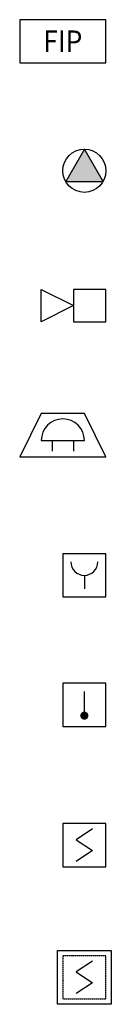
# Model space of a CAD drawing. Extents: x -4746 to 146844, y -9788 to 40290.
# Drawn here: x 70700 to 71550, y 28200 to 37325 of the extents above; entities that cross this region are included whole.
import ezdxf
from ezdxf.enums import TextEntityAlignment as Align

# ---------------------------------------------------------------- set-up
doc = ezdxf.new("R2010")
doc.units = 0
doc.linetypes.add('EDG-DASH-1', pattern=[2.25, 1.5, -0.75])
for name, color, linetype in [('COM-SPEAK', 6, 'CONTINUOUS'), ('FIR-DETECT', 6, 'CONTINUOUS'), ('FIR-SPEAK', 6, 'CONTINUOUS'), ('SYM-025', 7, 'CONTINUOUS'), ('SYM-035', 2, 'CONTINUOUS'), ('SYM-050', 6, 'CONTINUOUS'), ('SYM-ATT', 2, 'CONTINUOUS'), ('SYM-FILL', 133, 'CONTINUOUS'), ('SYM-TEXT', 7, 'CONTINUOUS')]:
    doc.layers.add(name, color=color, linetype=linetype)
doc.styles.add('EDG', font='edg.shx', dxfattribs={"width": 0.9})

# ---------------------------------------------------------------- blocks, each defined once
blk = doc.blocks.new('SPK-EVAC')
at = {"layer": 'SYM-025', "linetype": 'ByBlock'}
blk.add_lwpolyline([(173.2, -100), (0, 200), (-173.2, -100)], close=True, dxfattribs=at)
at = {"layer": 'SYM-050', "color": 0, "linetype": 'ByBlock'}
blk.add_circle((0, 0), 200, dxfattribs=at)
at = {"layer": 'SYM-FILL', "linetype": 'ByBlock'}
blk.add_solid([(0, 200), (173.2, -100), (-173.2, -100)], dxfattribs=at)
at = {"layer": 'SYM-ATT', "linetype": 'ByBlock', "style": 'EDG', "width": 0.9}
for tag, p in [('MOUNT', (200, 800)), ('CHAN', (200, 500)), ('TYPE', (200, 200))]:
    blk.add_attdef(tag, p, '', height=200, dxfattribs=at)
at = {"layer": 'SYM-ATT', "color": 255, "linetype": 'ByBlock', "style": 'EDG', "width": 0.9}
for tag, flags in [('RATING', 3), ('EQUIP', 3), ('NAME', 3), ('ID', 9)]:
    blk.add_attdef(tag, (0, 0), '', height=200, dxfattribs=dict(at, flags=flags))
at = {"layer": 'SYM-TEXT', "color": 255, "linetype": 'ByBlock', "style": 'EDG', "width": 0.9, "flags": 3}
blk.add_attdef('TEXT', (0, 0), '', height=200, dxfattribs=at)
blk = doc.blocks.new('DET-HEAT')
at = {"layer": 'SYM-035', "linetype": 'ByBlock'}
blk.add_lwpolyline([(0, -100), (0, 125)], dxfattribs=at)
for points, const_width in [([(-18.75, -100, 1), (18.75, -100, 1)], 37.5), ([(-0.375, -100, 1), (0.375, -100, 1)], 0.75)]:
    blk.add_lwpolyline(points, format="xyb", close=True, dxfattribs=dict(at, const_width=const_width))
at = {"layer": 'SYM-050', "color": 0, "linetype": 'ByBlock'}
blk.add_lwpolyline([(-200, 200), (-200, -200), (200, -200), (200, 200)], close=True, dxfattribs=at)
at = {"layer": 'SYM-ATT', "linetype": 'ByBlock', "style": 'EDG', "width": 0.9}
for tag, p in [('CHAN', (300, 100)), ('TYPE', (300, -200))]:
    blk.add_attdef(tag, p, '', height=200, dxfattribs=at)
at = {"layer": 'SYM-ATT', "color": 255, "linetype": 'ByBlock', "style": 'EDG', "width": 0.9}
for tag, flags in [('RATING', 3), ('MOUNT', 3), ('EQUIP', 3), ('NAME', 3), ('ID', 9)]:
    blk.add_attdef(tag, (0, 0), '', height=200, dxfattribs=dict(at, flags=flags))
at = {"layer": 'SYM-TEXT', "color": 255, "linetype": 'ByBlock', "style": 'EDG', "width": 0.9, "flags": 3}
blk.add_attdef('TEXT', (0, 0), '', height=200, dxfattribs=at)
blk = doc.blocks.new('box-fip')
at = {"layer": 'SYM-050', "color": 0, "linetype": 'ByBlock'}
blk.add_lwpolyline([(-400, -200), (400, -200), (400, 200), (-400, 200)], close=True, dxfattribs=at)
at = {"layer": 'SYM-ATT', "linetype": 'ByBlock', "style": 'EDG', "width": 0.9}
for tag, p in [('CHAN', (-200, 600)), ('MOUNT', (-200, 300))]:
    blk.add_attdef(tag, p, '', height=200, dxfattribs=at)
at = {"layer": 'SYM-ATT', "color": 255, "linetype": 'ByBlock', "style": 'EDG', "width": 0.9}
for tag, flags in [('RATING', 3), ('EQUIP', 3), ('NAME', 3), ('ID', 9)]:
    blk.add_attdef(tag, (0, 0), '', height=200, dxfattribs=dict(at, flags=flags))
at = {"layer": 'SYM-TEXT', "color": 255, "linetype": 'ByBlock', "style": 'EDG', "width": 0.9, "flags": 3}
blk.add_attdef('TEXT', (0, 0), '', height=200, dxfattribs=at)
at = {"layer": 'SYM-TEXT', "color": 2, "linetype": 'ByBlock', "style": 'EDG', "width": 0.9}
blk.add_attdef('TYPE', text='', height=200, dxfattribs=at).set_placement((0, 0), align=Align.MIDDLE_CENTER)
blk = doc.blocks.new('DET-SMOK')
at = {"layer": 'SYM-025', "linetype": 'ByBlock'}
blk.add_lwpolyline([(75, 150), (-75, 50), (75, -50), (-75, -150)], dxfattribs=at)
at = {"layer": 'SYM-050', "color": 0, "linetype": 'ByBlock', "ltscale": 0.75}
blk.add_lwpolyline([(-200, 200), (-200, -200), (200, -200), (200, 200)], close=True, dxfattribs=at)
at = {"layer": 'SYM-ATT', "linetype": 'ByBlock', "style": 'EDG', "width": 0.9}
for tag, p in [('CHAN', (300, 100)), ('TYPE', (300, -200))]:
    blk.add_attdef(tag, p, '', height=200, dxfattribs=at)
at = {"layer": 'SYM-ATT', "color": 255, "linetype": 'ByBlock', "style": 'EDG', "width": 0.9}
for tag, flags in [('RATING', 3), ('MOUNT', 3), ('EQUIP', 3), ('NAME', 3), ('ID', 9)]:
    blk.add_attdef(tag, (0, 0), '', height=200, dxfattribs=dict(at, flags=flags))
at = {"layer": 'SYM-TEXT', "color": 255, "linetype": 'ByBlock', "style": 'EDG', "width": 0.9, "flags": 3}
blk.add_attdef('TEXT', (0, 0), '', height=200, dxfattribs=at)
blk = doc.blocks.new('FIR-MCP')
at = {"layer": 'SYM-025', "linetype": 'ByBlock'}
blk.add_lwpolyline([(0, 0), (0, -125)], dxfattribs=at)
blk.add_arc((0, 125), 125, 180, 0, dxfattribs=at)
at = {"layer": 'SYM-050', "color": 0, "linetype": 'ByBlock'}
blk.add_lwpolyline([(-200, 200), (-200, -200), (200, -200), (200, 200)], close=True, dxfattribs=at)
at = {"layer": 'SYM-ATT', "linetype": 'ByBlock', "style": 'EDG', "width": 0.9}
for tag, p in [('MOUNT', (300, 400)), ('TYPE', (300, 100)), ('CHAN', (300, -200))]:
    blk.add_attdef(tag, p, '', height=200, dxfattribs=at)
at = {"layer": 'SYM-ATT', "color": 255, "linetype": 'ByBlock', "style": 'EDG', "width": 0.9}
for tag, flags in [('RATING', 3), ('EQUIP', 3), ('NAME', 3), ('ID', 9)]:
    blk.add_attdef(tag, (0, 0), '', height=200, dxfattribs=dict(at, flags=flags))
at = {"layer": 'SYM-TEXT', "color": 255, "linetype": 'ByBlock', "style": 'EDG', "width": 0.9, "flags": 3}
blk.add_attdef('TEXT', (0, 0), '', height=200, dxfattribs=at)
blk = doc.blocks.new('FIR-BELL')
at = {"layer": 'SYM-025', "linetype": 'ByBlock'}
blk.add_lwpolyline([(-200, 150), (200, 150, 1)], format="xyb", close=True, dxfattribs=at)
for points in [[(-100, 150), (-100, 50)], [(100, 150), (100, 50)]]:
    blk.add_lwpolyline(points, dxfattribs=at)
at = {"layer": 'SYM-050', "color": 0, "linetype": 'ByBlock'}
blk.add_lwpolyline([(-200, 400), (-400, 0), (400, 0), (200, 400)], close=True, dxfattribs=at)
at = {"layer": 'SYM-ATT', "linetype": 'ByBlock', "style": 'EDG', "width": 0.9}
for tag, p in [('CHAN', (-200, 1100)), ('MOUNT', (-200, 800)), ('TYPE', (-200, 500))]:
    blk.add_attdef(tag, p, '', height=200, dxfattribs=at)
at = {"layer": 'SYM-ATT', "color": 255, "linetype": 'ByBlock', "style": 'EDG', "width": 0.9}
for tag, flags in [('RATING', 3), ('EQUIP', 3), ('NAME', 3), ('ID', 9)]:
    blk.add_attdef(tag, (0, 0), '', height=200, dxfattribs=dict(at, flags=flags))
at = {"layer": 'SYM-TEXT', "color": 255, "linetype": 'ByBlock', "style": 'EDG', "width": 0.9, "flags": 3}
blk.add_attdef('TEXT', (0, 0), '', height=200, dxfattribs=at)
blk = doc.blocks.new('SPK-HORN')
at = {"layer": 'SYM-050', "color": 0, "linetype": 'ByBlock'}
for points in [[(0, 150), (0, -150), (300, -150), (300, 150)], [(600, 150), (600, -150), (300, 0)]]:
    blk.add_lwpolyline(points, close=True, dxfattribs=at)
at = {"layer": 'SYM-ATT', "linetype": 'ByBlock', "style": 'EDG', "width": 0.9}
for tag, p in [('MOUNT', (400, 800)), ('TYPE', (400, 500)), ('CHAN', (400, 200))]:
    blk.add_attdef(tag, p, '', height=200, dxfattribs=at)
at = {"layer": 'SYM-ATT', "color": 255, "linetype": 'ByBlock', "style": 'EDG', "width": 0.9}
for tag, flags in [('RATING', 3), ('EQUIP', 3), ('NAME', 3), ('ID', 9)]:
    blk.add_attdef(tag, (0, 0), '', height=200, dxfattribs=dict(at, flags=flags))
at = {"layer": 'SYM-TEXT', "color": 255, "linetype": 'ByBlock', "style": 'EDG', "width": 0.9, "flags": 3}
blk.add_attdef('TEXT', (0, 0), '', height=200, dxfattribs=at)
blk = doc.blocks.new('DET-SMOK-CON')
at = {"layer": 'SYM-025', "linetype": 'ByBlock'}
blk.add_lwpolyline([(75, 150), (-75, 50), (75, -50), (-75, -150)], dxfattribs=at)
at = {"layer": 'SYM-035', "color": 6, "linetype": 'Continuous'}
blk.add_lwpolyline([(-250, 250), (250, 250), (250, -250), (-250, -250)], close=True, dxfattribs=at)
at = {"layer": 'SYM-035', "linetype": 'EDG-DASH-1', "ltscale": 0.75}
blk.add_lwpolyline([(-200, 200), (-200, -200), (200, -200), (200, 200)], close=True, dxfattribs=at)
at = {"layer": 'SYM-ATT', "linetype": 'ByBlock', "style": 'EDG', "width": 0.9}
for tag, p in [('CHAN', (300, 100)), ('TYPE', (300, -200))]:
    blk.add_attdef(tag, p, '', height=200, dxfattribs=at)
at = {"layer": 'SYM-ATT', "color": 255, "linetype": 'ByBlock', "style": 'EDG', "width": 0.9}
for tag, flags in [('RATING', 3), ('MOUNT', 3), ('EQUIP', 3), ('NAME', 3), ('ID', 9)]:
    blk.add_attdef(tag, (0, 0), '', height=200, dxfattribs=dict(at, flags=flags))
at = {"layer": 'SYM-TEXT', "color": 255, "linetype": 'ByBlock', "style": 'EDG', "width": 0.9, "flags": 3}
blk.add_attdef('TEXT', (0, 0), '', height=200, dxfattribs=at)

msp = doc.modelspace()

# ---------------------------------------------------------------- block references
at = {"layer": 'COM-SPEAK', "rotation": 180}
msp.add_blockref('SPK-HORN', (71500, 34675), dxfattribs=at)
at = {"layer": 'FIR-DETECT', "color": 6}
msp.add_blockref('box-fip', (71100, 37125), dxfattribs=at).add_auto_attribs({'TYPE': 'FIP'})
at = {"layer": 'FIR-DETECT'}
for name, p in [('FIR-MCP', (71300, 32175)), ('DET-HEAT', (71300, 30975)), ('DET-SMOK', (71300, 29675)), ('DET-SMOK-CON', (71300, 28450))]:
    msp.add_blockref(name, p, dxfattribs=at)
at = {"layer": 'FIR-SPEAK'}
for name, p in [('SPK-EVAC', (71300, 35925)), ('FIR-BELL', (71100, 33275))]:
    msp.add_blockref(name, p, dxfattribs=at)

doc.saveas('drawing.dxf')
